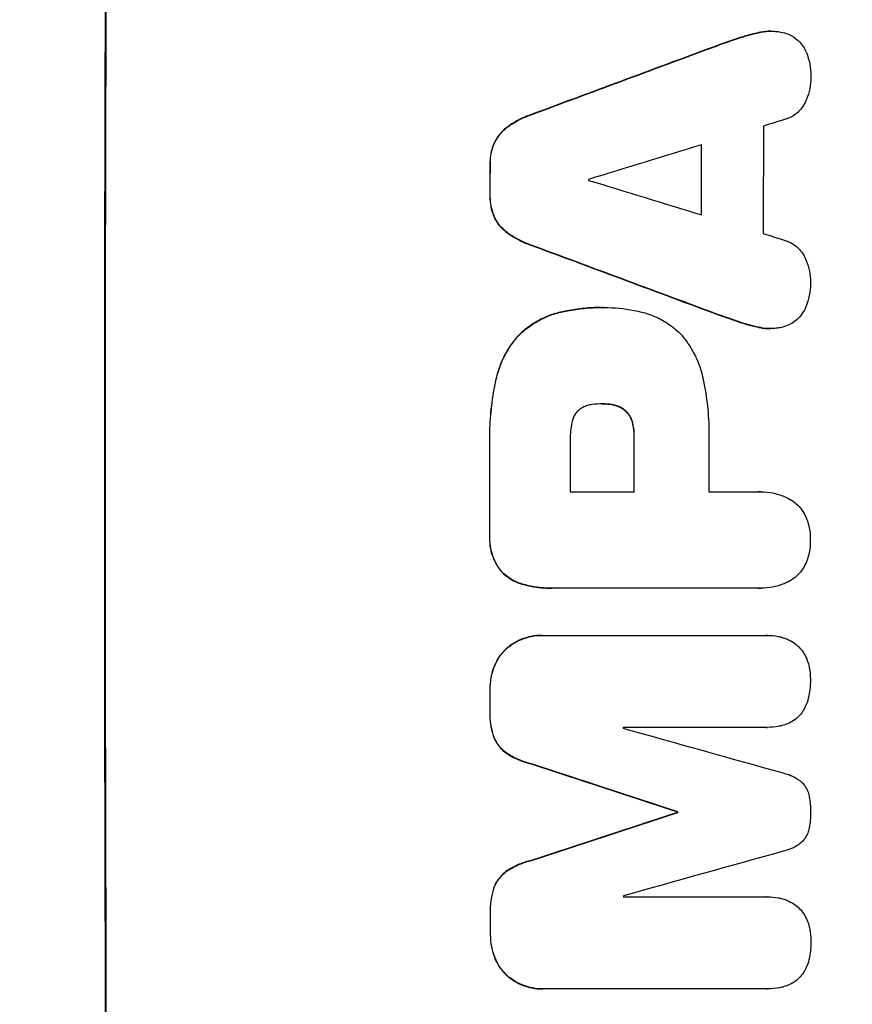
# Model space of a CAD drawing. Units: millimetres. Extents: x -2633 to 3607, y -1551 to 2633.
# Drawn here: x 1919 to 2031, y 471 to 604 of the extents above; entities that cross this region are included whole.
import ezdxf

# ---------------------------------------------------------------- set-up
doc = ezdxf.new("R2010")
doc.units = ezdxf.units.MM
doc.header["$LTSCALE"] = 20
doc.layers.add('2d', color=230, linetype='Continuous')
doc.layers.add('EN-Free_Space_Hatch', color=10, linetype='Continuous')

msp = doc.modelspace()

# ---------------------------------------------------------------- hatches: boundary and pattern name
at = {"layer": 'EN-Free_Space_Hatch'}
h = msp.add_hatch(dxfattribs=at)
h.set_pattern_fill('ANSI31', color=256, scale=100, angle=90)
h.set_pattern_definition([(45, (9, 1541), (-224.506, 224.506), [])])
edge = h.paths.add_edge_path()
edge.add_line((9, 1541.01), (2107.01, 1541.01))
edge.add_arc((2107.01, 541.01), 1000, 0, 90, ccw=False)
edge.add_arc((2107.01, 541.01), 1000, 270, 360, ccw=False)
edge.add_line((2107.01, -458.99), (9, -458.99))
edge.add_arc((9, 541.01), 1000, 180, 270, ccw=False)
edge.add_arc((9, 541.01), 1000, 90, 180, ccw=False)

# ---------------------------------------------------------------- linework, layer by layer
at = {"layer": '2d'}
for p, q in [((2018.25, 602.15), (2018.3, 602.15)), ((2019.91, 602.34), (2019.96, 602.34)), ((2015.27, 601.31), (2015.32, 601.31)), ((2012.12, 600.2), (2012.17, 600.2)), ((1987.47, 591.04), (1987.52, 591.04)), ((1984.37, 589.4), (1984.42, 589.4)), ((1982.62, 587.23), (1982.67, 587.23)), ((1982.09, 584.48), (1982.14, 584.48)), ((1982.08, 580.17), (1982.13, 580.17)), ((1982.6, 577.41), (1982.66, 577.41)), ((1984.34, 575.23), (1984.4, 575.23)), ((1987.44, 573.59), (1987.49, 573.59)), ((1996.97, 565.13), (1997.02, 565.13)), ((1997.43, 565.13), (1997.48, 565.13)), ((1991.59, 564.5), (1991.64, 564.5)), ((2012.05, 564.44), (2012.1, 564.44)), ((2015.19, 563.32), (2015.25, 563.32)), ((2018.17, 562.48), (2018.22, 562.48)), ((2019.82, 562.29), (2019.87, 562.29)), ((1986, 561.44), (1986.05, 561.44)), ((1982.89, 555.49), (1982.94, 555.49)), ((1997.23, 552.16), (1997.28, 552.16)), ((1998.49, 552.05), (1998.55, 552.05)), ((2000.29, 551.24), (2000.35, 551.24)), ((2001.24, 549.62), (2001.3, 549.62)), ((2001.46, 547.66), (2001.51, 547.66)), ((1982.03, 546.47), (1982.08, 546.47)), ((1992.9, 540.3), (2001.51, 540.3)), ((2011.56, 540.3), (2018.26, 540.3)), ((2018.53, 540.31), (2018.58, 540.31)), ((1982.03, 534.44), (1982.08, 534.44)), ((1983.68, 529.5), (1983.74, 529.5)), ((1986.6, 527.83), (1986.65, 527.83)), ((1990.39, 527.33), (1990.44, 527.33)), ((2018.27, 527.33), (1990.76, 527.33)), ((2018.54, 527.33), (2018.6, 527.33)), ((1989.05, 520.98), (1989.1, 520.98)), ((1989.32, 520.98), (2019.27, 520.98)), ((2019.45, 520.98), (2019.5, 520.98)), ((1984.35, 519.25), (1984.4, 519.25)), ((1982.65, 516.83), (1982.71, 516.83)), ((1982.06, 513.55), (1982.11, 513.55)), ((1982.06, 510.75), (1982.12, 510.75)), ((2019.28, 508.59), (2000, 508.59)), ((2019.33, 508.59), (2019.39, 508.59)), ((1982.67, 507.11), (1982.72, 507.11)), ((1984.37, 505.06), (1984.42, 505.06)), ((1987.62, 503.69), (1987.68, 503.69)), ((2007.32, 497.23), (2007.37, 497.23)), ((2007.32, 497.13), (2007.37, 497.13)), ((1987.65, 490.68), (1987.7, 490.68)), ((1984.4, 489.3), (1984.45, 489.3)), ((1982.71, 487.25), (1982.76, 487.25)), ((2000.04, 485.78), (2019.33, 485.78)), ((2019.36, 485.78), (2019.41, 485.78)), ((1982.12, 483.61), (1982.17, 483.61)), ((1982.13, 480.8), (1982.18, 480.8)), ((1982.74, 477.53), (1982.79, 477.53)), ((1984.44, 475.11), (1984.49, 475.11)), ((1989.14, 473.37), (1989.19, 473.37)), ((2019.37, 473.38), (1989.42, 473.38)), ((2019.42, 473.38), (2019.47, 473.38))]:
    msp.add_line(p, q, dxfattribs=at)
at = {"layer": '2d', "extrusion": (0, 0, -1)}
for centre, major_axis, ratio, start_param, end_param in [((1987.8, 541.01), (0, 1100), 0.052336, 4.575914, 4.848864), ((1910.34, 541.01), (2953.73, 1097.84), 0.006354, -1.542302, -1.533953), ((2067.99, 541.01), (0, 1098), 0.052336, -1.537465, -1.528845), ((2039.56, 541.01), (0, 1098), 0.052336, -1.535117, -1.531195), ((2132.63, 541.01), (-2955.93, 1097.84), 0.006346, -1.532367, -1.524031), ((2058.97, 541.01), (0, 1098), 0.052336, 4.711746, 4.718447), ((2039.55, 541.01), (0, 1098), 0.052336, 4.706411, 4.717368), ((2039.56, 541.01), (0, 1098), 0.052336, 4.684831, 4.687386), ((1931.32, 541.01), (-3348.48, 1097.87), 0.005081, 4.688009, 4.693892), ((2064.79, 541.01), (0, 1098), 0.052336, 4.672417, 4.672513), ((2198.65, 541.01), (3350.38, 1097.87), 0.005076, 4.651047, 4.656928), ((2039.56, 541.01), (0, 1098), 0.052336, 4.657528, 4.660097)]:
    msp.add_ellipse(centre, major_axis=major_axis, ratio=ratio, start_param=start_param, end_param=end_param, dxfattribs=at)
at = {"layer": '2d'}
for centre, major_axis, ratio, start_param, end_param in [((1987.8, 541.01), (0, 1099), 0.052336, 1.434197, 1.707396), ((1910.34, 541.01), (2956.43, 1098.84), 0.006354, 1.534002, 1.542344), ((1919.69, 541.01), (3542.06, 1097.88), 0.004588, 1.540493, 1.54136), ((2076.31, 541.01), (0, 1098), 0.052336, 1.526558, 1.539751), ((1918.32, 541.01), (3569.22, 1097.88), 0.004525, 1.543554, 1.547818), ((2067.99, 541.01), (0, 1099), 0.052336, 1.528898, 1.53748), ((2039.56, 541.01), (0, 1099), 0.052336, 1.531231, 1.535149), ((2052.79, 541.01), (0, 1098), 0.052336, 1.533109, 1.533223), ((2187.53, 541.01), (-3587.26, 1097.88), 0.004483, 1.518575, 1.522817), ((2184.63, 541.01), (-3490.24, 1097.88), 0.004713, 1.524768, 1.525648), ((2132.63, 541.01), (-2958.62, 1098.84), 0.006346, 1.524058, 1.532387), ((2058.97, 541.01), (0, 1099), 0.052336, 1.564744, 1.571438), ((2039.55, 541.01), (0, 1099), 0.052336, 1.565822, 1.576769), ((2050.36, 541.01), (0, 1098), 0.052336, 1.565324, 1.571439), ((2069.02, 541.01), (0, 1098), 0.052336, 1.565379, 1.571439), ((2039.56, 541.01), (0, 1099), 0.052336, 1.595777, 1.598329), ((2057.44, 541.01), (0, 1098), 0.052336, 1.600322, 1.600434), ((1941.05, 541.01), (-3927.98, 1097.9), 0.003793, 1.586864, 1.592351), ((1931.32, 541.01), (-3351.53, 1098.87), 0.005081, 1.589262, 1.59514), ((2064.79, 541.01), (0, 1099), 0.052336, 1.610636, 1.610732), ((2198.65, 541.01), (3353.43, 1098.87), 0.005076, 1.626221, 1.632096), ((2255.1, 541.01), (3939.27, 1097.9), 0.003773, 1.629063, 1.634537), ((2057.44, 541.01), (0, 1098), 0.052336, 1.621, 1.621114), ((2039.56, 541.01), (0, 1099), 0.052336, 1.623041, 1.625607)]:
    msp.add_ellipse(centre, major_axis=major_axis, ratio=ratio, start_param=start_param, end_param=end_param, dxfattribs=at)
for points, knots in [([(2018.25, 602.15), (2017.58, 602), (2016.91, 601.83), (2015.92, 601.53), (2015.59, 601.43), (2015.27, 601.31)], [85.461029, 85.461029, 85.461029, 85.461029, 87.41348, 87.41348, 88.390406, 88.390406, 88.390406, 88.390406]), ([(2015.32, 601.31), (2015.65, 601.43), (2015.98, 601.53), (2016.96, 601.83), (2017.63, 602), (2018.3, 602.15)], [71.451676, 71.451676, 71.451676, 71.451676, 72.428601, 72.428601, 74.381054, 74.381054, 74.381054, 74.381054]), ([(2019.91, 602.34), (2019.45, 602.34), (2018.97, 602.3), (2018.41, 602.19), (2018.33, 602.17), (2018.25, 602.15)], [22.241208, 22.241208, 22.241208, 22.241208, 23.630874, 23.630874, 23.87319, 23.87319, 23.87319, 23.87319]), ([(2018.3, 602.15), (2018.38, 602.17), (2018.46, 602.19), (2019.02, 602.3), (2019.5, 602.34), (2020.15, 602.34), (2020.34, 602.33), (2020.53, 602.32)], [20.60928, 20.60928, 20.60928, 20.60928, 20.852066, 20.852066, 22.241233, 22.241233, 22.802143, 22.802143, 22.802143, 22.802143]), ([(2020.53, 602.32), (2020.76, 602.31), (2021, 602.28), (2021.58, 602.16), (2021.92, 602.06), (2022.5, 601.82), (2022.74, 601.69), (2022.97, 601.55)], [16.293038, 16.293038, 16.293038, 16.293038, 16.980829, 16.980829, 17.979384, 17.979384, 18.757092, 18.757092, 18.757092, 18.757092]), ([(2022.97, 601.55), (2023, 601.54), (2023.02, 601.52), (2023.29, 601.34), (2023.51, 601.15), (2023.91, 600.76), (2024.09, 600.53), (2024.42, 600.04), (2024.56, 599.78), (2024.68, 599.49), (2024.68, 599.48), (2024.69, 599.46)], [15.938678, 15.938678, 15.938678, 15.938678, 16.020251, 16.020251, 16.863171, 16.863171, 17.706763, 17.706763, 18.550356, 18.550356, 18.591819, 18.591819, 18.591819, 18.591819]), ([(2024.69, 599.46), (2024.88, 598.97), (2025.03, 598.47), (2025.23, 597.41), (2025.28, 596.85), (2025.28, 596.24), (2025.28, 596.15), (2025.28, 596.07)], [35.345773, 35.345773, 35.345773, 35.345773, 36.837128, 36.837128, 38.439482, 38.439482, 38.694226, 38.694226, 38.694226, 38.694226]), ([(2025.28, 596.07), (2025.28, 596.05), (2025.28, 596.04), (2025.28, 595.57), (2025.23, 595.08), (2025.04, 594.12), (2024.9, 593.64), (2024.65, 593.04), (2024.58, 592.9), (2024.51, 592.76)], [33.643491, 33.643491, 33.643491, 33.643491, 33.676392, 33.676392, 35.079931, 35.079931, 36.48347, 36.48347, 36.921872, 36.921872, 36.921872, 36.921872]), ([(2024.51, 592.76), (2024.42, 592.56), (2024.31, 592.36), (2024.03, 591.95), (2023.85, 591.74), (2023.48, 591.36), (2023.26, 591.18), (2022.8, 590.87), (2022.55, 590.74), (2022.19, 590.59), (2022.08, 590.55), (2021.97, 590.51)], [20.883946, 20.883946, 20.883946, 20.883946, 21.516106, 21.516106, 22.313403, 22.313403, 23.109705, 23.109705, 23.906007, 23.906007, 24.22928, 24.22928, 24.22928, 24.22928]), ([(1987.47, 591.04), (1987.27, 590.97), (1987.07, 590.9), (1986.15, 590.51), (1985.45, 590.14), (1984.66, 589.61), (1984.51, 589.51), (1984.37, 589.4)], [39.355001, 39.355001, 39.355001, 39.355001, 39.956756, 39.956756, 42.175921, 42.175921, 42.687722, 42.687722, 42.687722, 42.687722]), ([(1984.42, 589.4), (1984.57, 589.51), (1984.71, 589.61), (1985.5, 590.14), (1986.2, 590.51), (1987.12, 590.9), (1987.32, 590.97), (1987.52, 591.04)], [28.349084, 28.349084, 28.349084, 28.349084, 28.859526, 28.859526, 31.079167, 31.079167, 31.681824, 31.681824, 31.681824, 31.681824]), ([(1984.37, 589.4), (1984.16, 589.24), (1983.96, 589.06), (1983.52, 588.63), (1983.28, 588.34), (1982.9, 587.78), (1982.75, 587.51), (1982.62, 587.23)], [20.556921, 20.556921, 20.556921, 20.556921, 21.335081, 21.335081, 22.402483, 22.402483, 23.282143, 23.282143, 23.282143, 23.282143]), ([(1982.67, 587.23), (1982.8, 587.51), (1982.96, 587.78), (1983.34, 588.34), (1983.57, 588.63), (1984.01, 589.06), (1984.21, 589.24), (1984.42, 589.4)], [10.856914, 10.856914, 10.856914, 10.856914, 11.735856, 11.735856, 12.803007, 12.803007, 13.582138, 13.582138, 13.582138, 13.582138]), ([(1982.62, 587.23), (1982.61, 587.2), (1982.6, 587.18), (1982.43, 586.75), (1982.3, 586.33), (1982.13, 585.47), (1982.09, 585.04), (1982.09, 584.57), (1982.09, 584.53), (1982.09, 584.48)], [27.444819, 27.444819, 27.444819, 27.444819, 27.509673, 27.509673, 28.760811, 28.760811, 30.011948, 30.011948, 30.156467, 30.156467, 30.156467, 30.156467]), ([(1982.14, 584.48), (1982.14, 584.53), (1982.14, 584.57), (1982.14, 585.04), (1982.18, 585.47), (1982.35, 586.33), (1982.48, 586.75), (1982.66, 587.18), (1982.67, 587.2), (1982.67, 587.23)], [9.858786, 9.858786, 9.858786, 9.858786, 10.003305, 10.003305, 11.254445, 11.254445, 12.505585, 12.505585, 12.570438, 12.570438, 12.570438, 12.570438]), ([(1982.08, 580.17), (1982.08, 580.13), (1982.08, 580.08), (1982.08, 579.61), (1982.11, 579.17), (1982.28, 578.3), (1982.41, 577.87), (1982.59, 577.44), (1982.6, 577.42), (1982.6, 577.41)], [30.291455, 30.291455, 30.291455, 30.291455, 30.433295, 30.433295, 31.701664, 31.701664, 32.970033, 32.970033, 33.017788, 33.017788, 33.017788, 33.017788]), ([(1982.66, 577.41), (1982.65, 577.42), (1982.64, 577.44), (1982.46, 577.87), (1982.34, 578.3), (1982.17, 579.17), (1982.13, 579.61), (1982.13, 580.08), (1982.13, 580.13), (1982.13, 580.17)], [7.559335, 7.559335, 7.559335, 7.559335, 7.607414, 7.607414, 8.875611, 8.875611, 10.143808, 10.143808, 10.285648, 10.285648, 10.285648, 10.285648]), ([(1982.6, 577.41), (1982.73, 577.12), (1982.88, 576.85), (1983.26, 576.29), (1983.5, 576), (1983.93, 575.57), (1984.13, 575.39), (1984.34, 575.23)], [27.915322, 27.915322, 27.915322, 27.915322, 28.796796, 28.796796, 29.863459, 29.863459, 30.641156, 30.641156, 30.641156, 30.641156]), ([(1984.4, 575.23), (1984.18, 575.39), (1983.98, 575.57), (1983.55, 576), (1983.31, 576.29), (1982.94, 576.85), (1982.78, 577.12), (1982.66, 577.41)], [3.487459, 3.487459, 3.487459, 3.487459, 4.264583, 4.264583, 5.331395, 5.331395, 6.213295, 6.213295, 6.213295, 6.213295]), ([(1984.34, 575.23), (1984.48, 575.13), (1984.62, 575.03), (1985.42, 574.5), (1986.12, 574.12), (1987.04, 573.73), (1987.24, 573.66), (1987.44, 573.59)], [64.491549, 64.491549, 64.491549, 64.491549, 64.988258, 64.988258, 67.228105, 67.228105, 67.822867, 67.822867, 67.822867, 67.822867]), ([(1987.49, 573.59), (1987.29, 573.66), (1987.09, 573.73), (1986.17, 574.12), (1985.47, 574.5), (1984.68, 575.03), (1984.53, 575.13), (1984.4, 575.23)], [3.88497, 3.88497, 3.88497, 3.88497, 4.480374, 4.480374, 6.720562, 6.720562, 7.2163, 7.2163, 7.2163, 7.2163]), ([(2021.94, 574.12), (2022.04, 574.09), (2022.14, 574.05), (2022.51, 573.9), (2022.76, 573.76), (2023.23, 573.45), (2023.44, 573.27), (2023.82, 572.89), (2024, 572.68), (2024.27, 572.26), (2024.38, 572.08), (2024.47, 571.88)], [14.209065, 14.209065, 14.209065, 14.209065, 14.516561, 14.516561, 15.322976, 15.322976, 16.129391, 16.129391, 16.935978, 16.935978, 17.549514, 17.549514, 17.549514, 17.549514]), ([(2024.47, 571.88), (2024.54, 571.74), (2024.6, 571.6), (2024.85, 571), (2024.99, 570.52), (2025.18, 569.56), (2025.23, 569.08), (2025.22, 568.6), (2025.22, 568.58), (2025.22, 568.57)], [30.321362, 30.321362, 30.321362, 30.321362, 30.76243, 30.76243, 32.161071, 32.161071, 33.559712, 33.559712, 33.600777, 33.600777, 33.600777, 33.600777]), ([(2025.22, 568.57), (2025.23, 568.51), (2025.23, 568.45), (2025.23, 567.85), (2025.17, 567.29), (2024.96, 566.22), (2024.81, 565.71), (2024.62, 565.23)], [38.974591, 38.974591, 38.974591, 38.974591, 39.150701, 39.150701, 40.782022, 40.782022, 42.26559, 42.26559, 42.26559, 42.26559]), ([(1996.97, 565.13), (1996.23, 565.13), (1995.49, 565.09), (1993.98, 564.95), (1993.23, 564.84), (1992.18, 564.63), (1991.88, 564.57), (1991.59, 564.5)], [70.573402, 70.573402, 70.573402, 70.573402, 72.778825, 72.778825, 74.984249, 74.984249, 75.844293, 75.844293, 75.844293, 75.844293]), ([(1991.64, 564.5), (1991.93, 564.57), (1992.23, 564.63), (1993.28, 564.84), (1994.04, 564.95), (1995.54, 565.09), (1996.29, 565.13), (1997.1, 565.13), (1997.17, 565.13), (1997.25, 565.13)], [65.302515, 65.302515, 65.302515, 65.302515, 66.162566, 66.162566, 68.367986, 68.367986, 70.573406, 70.573406, 70.800363, 70.800363, 70.800363, 70.800363]), ([(1997.25, 565.13), (1997.32, 565.13), (1997.4, 565.13), (1998.79, 565.13), (2000.15, 565), (2001.86, 564.67), (2002.21, 564.59), (2002.56, 564.5)], [62.878774, 62.878774, 62.878774, 62.878774, 63.111175, 63.111175, 67.055623, 67.055623, 68.091775, 68.091775, 68.091775, 68.091775]), ([(2024.62, 565.23), (2024.62, 565.22), (2024.62, 565.22), (2024.5, 564.93), (2024.35, 564.65), (2024, 564.14), (2023.81, 563.9), (2023.39, 563.48), (2023.16, 563.29), (2022.9, 563.12), (2022.9, 563.11), (2022.9, 563.11)], [22.974437, 22.974437, 22.974437, 22.974437, 22.986075, 22.986075, 23.870194, 23.870194, 24.754314, 24.754314, 25.638297, 25.638297, 25.641792, 25.641792, 25.641792, 25.641792]), ([(1991.59, 564.5), (1990.96, 564.36), (1990.33, 564.16), (1989.01, 563.61), (1988.31, 563.23), (1987.06, 562.39), (1986.5, 561.93), (1986, 561.44)], [38.185038, 38.185038, 38.185038, 38.185038, 40.028684, 40.028684, 42.252444, 42.252444, 44.342984, 44.342984, 44.342984, 44.342984]), ([(1986.05, 561.44), (1986.55, 561.93), (1987.11, 562.39), (1988.36, 563.23), (1989.06, 563.61), (1990.39, 564.16), (1991.01, 564.36), (1991.64, 564.5)], [26.819346, 26.819346, 26.819346, 26.819346, 28.909681, 28.909681, 31.13351, 31.13351, 32.97729, 32.97729, 32.97729, 32.97729]), ([(2002.56, 564.5), (2003.1, 564.37), (2003.63, 564.2), (2004.81, 563.71), (2005.46, 563.36), (2006.65, 562.55), (2007.2, 562.1), (2007.74, 561.56), (2007.79, 561.5), (2007.85, 561.44)], [35.525745, 35.525745, 35.525745, 35.525745, 37.095546, 37.095546, 39.156349, 39.156349, 41.217151, 41.217151, 41.455763, 41.455763, 41.455763, 41.455763]), ([(2018.22, 562.48), (2017.56, 562.63), (2016.9, 562.8), (2015.92, 563.1), (2015.58, 563.21), (2015.25, 563.32)], [5.554115, 5.554115, 5.554115, 5.554115, 7.48268, 7.48268, 8.483559, 8.483559, 8.483559, 8.483559]), ([(2018.17, 562.48), (2018.26, 562.46), (2018.34, 562.44), (2018.9, 562.34), (2019.37, 562.29), (2019.82, 562.29)], [-1.6172, -1.6172, -1.6172, -1.6172, -1.358504, -1.358504, 0, 0, 0, 0]), ([(2020.45, 562.32), (2020.26, 562.3), (2020.06, 562.29), (2019.87, 562.29), (2019.42, 562.29), (2018.95, 562.34), (2018.4, 562.44), (2018.31, 562.46), (2018.22, 562.48)], [-0.57537, -0.57537, -0.57537, -0.57537, 0, 0, 0, 1.358415, 1.358415, 1.617195, 1.617195, 1.617195, 1.617195]), ([(2022.9, 563.11), (2022.65, 562.96), (2022.38, 562.82), (2021.78, 562.57), (2021.45, 562.47), (2020.89, 562.36), (2020.67, 562.33), (2020.45, 562.32)], [-2.818179, -2.818179, -2.818179, -2.818179, -1.972109, -1.972109, -0.986055, -0.986055, -0.345862, -0.345862, -0.345862, -0.345862]), ([(1986, 561.44), (1985.56, 560.96), (1985.14, 560.44), (1984.29, 559.18), (1983.89, 558.43), (1983.27, 556.95), (1983.05, 556.22), (1982.89, 555.49)], [48.597906, 48.597906, 48.597906, 48.597906, 50.528703, 50.528703, 52.934942, 52.934942, 55.063468, 55.063468, 55.063468, 55.063468]), ([(1982.94, 555.49), (1983.1, 556.22), (1983.33, 556.95), (1983.94, 558.43), (1984.35, 559.18), (1985.19, 560.44), (1985.61, 560.96), (1986.05, 561.44)], [21.932414, 21.932414, 21.932414, 21.932414, 24.061086, 24.061086, 26.4674, 26.4674, 28.397977, 28.397977, 28.397977, 28.397977]), ([(2007.85, 561.44), (2008.21, 561.03), (2008.54, 560.59), (2009.32, 559.43), (2009.73, 558.67), (2010.38, 557.11), (2010.62, 556.31), (2010.78, 555.49)], [49.089209, 49.089209, 49.089209, 49.089209, 50.687534, 50.687534, 53.101428, 53.101428, 55.467007, 55.467007, 55.467007, 55.467007]), ([(1982.89, 555.49), (1982.82, 555.18), (1982.75, 554.86), (1982.46, 553.37), (1982.29, 552.21), (1982.07, 549.9), (1982.01, 548.75), (1982.01, 547.24), (1982.02, 546.86), (1982.03, 546.47)], [154.880904, 154.880904, 154.880904, 154.880904, 155.813756, 155.813756, 159.20116, 159.20116, 162.588564, 162.588564, 163.73051, 163.73051, 163.73051, 163.73051]), ([(1982.08, 546.47), (1982.07, 546.86), (1982.06, 547.24), (1982.06, 548.75), (1982.12, 549.9), (1982.34, 552.21), (1982.51, 553.38), (1982.8, 554.86), (1982.87, 555.18), (1982.94, 555.49)], [53.051207, 53.051207, 53.051207, 53.051207, 54.193152, 54.193152, 57.580661, 57.580661, 60.968169, 60.968169, 61.900824, 61.900824, 61.900824, 61.900824]), ([(2010.78, 555.49), (2010.82, 555.31), (2010.86, 555.13), (2011.12, 553.77), (2011.29, 552.58), (2011.52, 550.22), (2011.57, 549.05), (2011.57, 547.58), (2011.57, 547.27), (2011.56, 546.95)], [158.427643, 158.427643, 158.427643, 158.427643, 158.956412, 158.956412, 162.412265, 162.412265, 165.868118, 165.868118, 166.806143, 166.806143, 166.806143, 166.806143]), ([(1995.83, 552.05), (1995.73, 552.04), (1995.64, 552.03), (1995.32, 551.96), (1995.1, 551.9), (1994.67, 551.72), (1994.46, 551.61), (1994.16, 551.41), (1994.06, 551.33), (1993.96, 551.24)], [10.813696, 10.813696, 10.813696, 10.813696, 11.094647, 11.094647, 11.747271, 11.747271, 12.399896, 12.399896, 12.78783, 12.78783, 12.78783, 12.78783]), ([(1997.28, 552.16), (1997.25, 552.16), (1997.22, 552.16), (1996.75, 552.16), (1996.29, 552.12), (1995.83, 552.05)], [26.616766, 26.616766, 26.616766, 26.616766, 26.707784, 26.707784, 28.045492, 28.045492, 28.045492, 28.045492]), ([(1998.55, 552.05), (1998.13, 552.12), (1997.72, 552.16), (1997.31, 552.16), (1997.3, 552.16), (1997.28, 552.16)], [20.431086, 20.431086, 20.431086, 20.431086, 21.630945, 21.630945, 21.672494, 21.672494, 21.672494, 21.672494]), ([(1998.49, 552.05), (1998.55, 552.04), (1998.6, 552.03), (1998.89, 551.98), (1999.13, 551.91), (1999.57, 551.72), (1999.78, 551.61), (2000.09, 551.4), (2000.2, 551.32), (2000.29, 551.24)], [11.438994, 11.438994, 11.438994, 11.438994, 11.600925, 11.600925, 12.283324, 12.283324, 12.965724, 12.965724, 13.341791, 13.341791, 13.341791, 13.341791]), ([(2000.35, 551.24), (2000.25, 551.32), (2000.14, 551.4), (1999.84, 551.61), (1999.62, 551.72), (1999.18, 551.91), (1998.95, 551.98), (1998.66, 552.03), (1998.6, 552.04), (1998.55, 552.05)], [8.495259, 8.495259, 8.495259, 8.495259, 8.871308, 8.871308, 9.553713, 9.553713, 10.236119, 10.236119, 10.398056, 10.398056, 10.398056, 10.398056]), ([(1993.96, 551.24), (1993.95, 551.23), (1993.94, 551.22), (1993.8, 551.08), (1993.67, 550.93), (1993.45, 550.6), (1993.36, 550.43), (1993.2, 550.06), (1993.15, 549.87), (1993.11, 549.65), (1993.1, 549.64), (1993.1, 549.62)], [11.23439, 11.23439, 11.23439, 11.23439, 11.271847, 11.271847, 11.835454, 11.835454, 12.399061, 12.399061, 12.962668, 12.962668, 13.013249, 13.013249, 13.013249, 13.013249]), ([(2000.29, 551.24), (2000.33, 551.21), (2000.36, 551.17), (2000.54, 551), (2000.67, 550.84), (2000.9, 550.49), (2001, 550.3), (2001.15, 549.95), (2001.2, 549.78), (2001.24, 549.62)], [11.882414, 11.882414, 11.882414, 11.882414, 12.023008, 12.023008, 12.624173, 12.624173, 13.225338, 13.225338, 13.707567, 13.707567, 13.707567, 13.707567]), ([(2001.3, 549.62), (2001.26, 549.78), (2001.2, 549.95), (2001.06, 550.3), (2000.96, 550.49), (2000.72, 550.84), (2000.59, 551), (2000.41, 551.17), (2000.38, 551.21), (2000.35, 551.24)], [5.529296, 5.529296, 5.529296, 5.529296, 6.011514, 6.011514, 6.612674, 6.612674, 7.213834, 7.213834, 7.35445, 7.35445, 7.35445, 7.35445]), ([(1993.1, 549.62), (1992.96, 548.88), (1992.89, 548.13), (1992.89, 547.27), (1992.89, 547.14), (1992.9, 547.01)], [51.844381, 51.844381, 51.844381, 51.844381, 54.016853, 54.016853, 54.404284, 54.404284, 54.404284, 54.404284]), ([(2001.24, 549.62), (2001.27, 549.5), (2001.3, 549.39), (2001.41, 548.79), (2001.46, 548.31), (2001.46, 547.78), (2001.46, 547.72), (2001.46, 547.66)], [31.684977, 31.684977, 31.684977, 31.684977, 32.027886, 32.027886, 33.420437, 33.420437, 33.609432, 33.609432, 33.609432, 33.609432]), ([(2001.51, 547.66), (2001.51, 547.72), (2001.51, 547.78), (2001.51, 548.31), (2001.47, 548.79), (2001.35, 549.39), (2001.32, 549.5), (2001.3, 549.62)], [10.951019, 10.951019, 10.951019, 10.951019, 11.140013, 11.140013, 12.532565, 12.532565, 12.875474, 12.875474, 12.875474, 12.875474]), ([(2018.26, 540.3), (2018.37, 540.3), (2018.48, 540.31), (2019.09, 540.31), (2019.62, 540.26), (2020.66, 540.05), (2021.18, 539.9), (2022.01, 539.55), (2022.33, 539.39), (2022.64, 539.21)], [24.107783, 24.107783, 24.107783, 24.107783, 24.42564, 24.42564, 25.952213, 25.952213, 27.478786, 27.478786, 28.49213, 28.49213, 28.49213, 28.49213]), ([(2022.64, 539.21), (2022.68, 539.19), (2022.72, 539.16), (2023.04, 538.95), (2023.3, 538.73), (2023.77, 538.26), (2023.99, 538), (2024.37, 537.43), (2024.54, 537.12), (2024.72, 536.67), (2024.77, 536.53), (2024.82, 536.4)], [18.603323, 18.603323, 18.603323, 18.603323, 18.733404, 18.733404, 19.719364, 19.719364, 20.705333, 20.705333, 21.691301, 21.691301, 22.093061, 22.093061, 22.093061, 22.093061]), ([(2024.82, 536.4), (2024.92, 536.09), (2025, 535.78), (2025.16, 534.95), (2025.21, 534.44), (2025.21, 533.9), (2025.21, 533.86), (2025.21, 533.81)], [33.421447, 33.421447, 33.421447, 33.421447, 34.336968, 34.336968, 35.829875, 35.829875, 35.954834, 35.954834, 35.954834, 35.954834]), ([(1982.03, 534.44), (1982.02, 534.3), (1982.02, 534.15), (1982.02, 533.57), (1982.06, 533.12), (1982.23, 532.23), (1982.37, 531.78), (1982.72, 530.93), (1982.94, 530.52), (1983.35, 529.91), (1983.51, 529.7), (1983.68, 529.5)], [30.942683, 30.942683, 30.942683, 30.942683, 31.370566, 31.370566, 32.677712, 32.677712, 33.984857, 33.984857, 35.292003, 35.292003, 36.06835, 36.06835, 36.06835, 36.06835]), ([(1983.74, 529.5), (1983.56, 529.7), (1983.4, 529.91), (1982.99, 530.52), (1982.77, 530.93), (1982.42, 531.78), (1982.29, 532.23), (1982.11, 533.12), (1982.07, 533.57), (1982.07, 534.15), (1982.07, 534.3), (1982.08, 534.44)], [5.759192, 5.759192, 5.759192, 5.759192, 6.53558, 6.53558, 7.842711, 7.842711, 9.149843, 9.149843, 10.456975, 10.456975, 10.884858, 10.884858, 10.884858, 10.884858]), ([(2025.21, 533.81), (2025.21, 533.78), (2025.21, 533.74), (2025.21, 533.2), (2025.16, 532.68), (2025, 531.85), (2024.92, 531.54), (2024.82, 531.24)], [36.154571, 36.154571, 36.154571, 36.154571, 36.260037, 36.260037, 37.770924, 37.770924, 38.682206, 38.682206, 38.682206, 38.682206]), ([(2024.82, 531.24), (2024.78, 531.1), (2024.73, 530.97), (2024.54, 530.52), (2024.37, 530.21), (2023.99, 529.63), (2023.77, 529.37), (2023.3, 528.9), (2023.04, 528.68), (2022.72, 528.47), (2022.68, 528.44), (2022.65, 528.42)], [25.400836, 25.400836, 25.400836, 25.400836, 25.792524, 25.792524, 26.784562, 26.784562, 27.7766, 27.7766, 28.768619, 28.768619, 28.88908, 28.88908, 28.88908, 28.88908]), ([(1983.68, 529.5), (1983.69, 529.49), (1983.69, 529.49), (1983.97, 529.21), (1984.29, 528.94), (1984.98, 528.48), (1985.36, 528.28), (1986.02, 528), (1986.31, 527.9), (1986.6, 527.83)], [33.473361, 33.473361, 33.473361, 33.473361, 33.481706, 33.481706, 34.677468, 34.677468, 35.873229, 35.873229, 36.718578, 36.718578, 36.718578, 36.718578]), ([(1986.65, 527.83), (1986.36, 527.9), (1986.08, 528), (1985.41, 528.28), (1985.03, 528.48), (1984.34, 528.94), (1984.02, 529.21), (1983.74, 529.49), (1983.74, 529.49), (1983.74, 529.5)], [1.546176, 1.546176, 1.546176, 1.546176, 2.391548, 2.391548, 3.587322, 3.587322, 4.783096, 4.783096, 4.791393, 4.791393, 4.791393, 4.791393]), ([(1986.6, 527.83), (1986.92, 527.74), (1987.25, 527.67), (1988.52, 527.42), (1989.47, 527.33), (1990.39, 527.33)], [-3.714005, -3.714005, -3.714005, -3.714005, -2.752519, -2.752519, 0, 0, 0, 0]), ([(1990.76, 527.33), (1990.65, 527.33), (1990.55, 527.33), (1990.44, 527.33), (1989.52, 527.33), (1988.58, 527.42), (1987.3, 527.67), (1986.97, 527.74), (1986.65, 527.83)], [-0.321666, -0.321666, -0.321666, -0.321666, 0, 0, 0, 2.752515, 2.752515, 3.714004, 3.714004, 3.714004, 3.714004]), ([(2022.65, 528.42), (2022.34, 528.24), (2022.01, 528.08), (2021.18, 527.73), (2020.66, 527.58), (2019.62, 527.37), (2019.1, 527.33), (2018.6, 527.33), (2018.49, 527.33), (2018.38, 527.33), (2018.27, 527.33)], [-4.060716, -4.060716, -4.060716, -4.060716, -3.039232, -3.039232, -1.519616, -1.519616, 0, 0, 0, 0.324666, 0.324666, 0.324666, 0.324666]), ([(1989.05, 520.98), (1988.59, 520.98), (1988.12, 520.94), (1987.18, 520.75), (1986.71, 520.61), (1985.82, 520.24), (1985.39, 520.01), (1984.77, 519.59), (1984.55, 519.42), (1984.35, 519.25)], [21.941488, 21.941488, 21.941488, 21.941488, 23.31267, 23.31267, 24.683851, 24.683851, 26.055033, 26.055033, 26.836361, 26.836361, 26.836361, 26.836361]), ([(1984.4, 519.25), (1984.6, 519.42), (1984.82, 519.59), (1985.44, 520.01), (1985.87, 520.24), (1986.77, 520.61), (1987.23, 520.75), (1988.17, 520.94), (1988.64, 520.98), (1989.17, 520.98), (1989.25, 520.98), (1989.32, 520.98)], [17.046621, 17.046621, 17.046621, 17.046621, 17.827949, 17.827949, 19.199131, 19.199131, 20.570313, 20.570313, 21.941494, 21.941494, 22.164255, 22.164255, 22.164255, 22.164255]), ([(2019.27, 520.98), (2019.35, 520.98), (2019.43, 520.98), (2019.95, 520.98), (2020.41, 520.94), (2021.05, 520.81), (2021.23, 520.77), (2021.41, 520.72)], [21.116657, 21.116657, 21.116657, 21.116657, 21.351667, 21.351667, 22.685913, 22.685913, 23.221207, 23.221207, 23.221207, 23.221207]), ([(2021.41, 520.72), (2021.62, 520.66), (2021.84, 520.59), (2022.35, 520.37), (2022.66, 520.21), (2022.94, 520.03)], [17.699318, 17.699318, 17.699318, 17.699318, 18.327807, 18.327807, 19.287621, 19.287621, 19.287621, 19.287621]), ([(2022.94, 520.03), (2022.94, 520.02), (2022.95, 520.02), (2023.21, 519.84), (2023.45, 519.65), (2023.86, 519.23), (2024.06, 519), (2024.24, 518.73), (2024.25, 518.71), (2024.26, 518.69)], [16.676882, 16.676882, 16.676882, 16.676882, 16.703195, 16.703195, 17.582243, 17.582243, 18.461415, 18.461415, 18.518849, 18.518849, 18.518849, 18.518849]), ([(1984.35, 519.25), (1984.26, 519.17), (1984.17, 519.09), (1983.8, 518.72), (1983.53, 518.39), (1983.05, 517.68), (1982.85, 517.3), (1982.67, 516.87), (1982.66, 516.85), (1982.65, 516.83)], [24.131871, 24.131871, 24.131871, 24.131871, 24.486369, 24.486369, 25.710773, 25.710773, 26.935177, 26.935177, 27.007408, 27.007408, 27.007408, 27.007408]), ([(1982.71, 516.83), (1982.72, 516.85), (1982.73, 516.87), (1982.9, 517.3), (1983.11, 517.68), (1983.58, 518.39), (1983.85, 518.72), (1984.22, 519.09), (1984.31, 519.17), (1984.4, 519.25)], [12.171652, 12.171652, 12.171652, 12.171652, 12.244016, 12.244016, 13.468492, 13.468492, 14.692968, 14.692968, 15.047187, 15.047187, 15.047187, 15.047187]), ([(2024.26, 518.69), (2024.44, 518.41), (2024.6, 518.11), (2024.84, 517.53), (2024.94, 517.24), (2025, 516.95)], [22.04685, 22.04685, 22.04685, 22.04685, 22.995756, 22.995756, 23.846902, 23.846902, 23.846902, 23.846902]), ([(1982.65, 516.83), (1982.46, 516.34), (1982.32, 515.83), (1982.11, 514.77), (1982.06, 514.21), (1982.06, 513.63), (1982.06, 513.59), (1982.06, 513.55)], [35.693803, 35.693803, 35.693803, 35.693803, 37.178333, 37.178333, 38.794966, 38.794966, 38.912511, 38.912511, 38.912511, 38.912511]), ([(1982.11, 513.55), (1982.11, 513.59), (1982.11, 513.63), (1982.11, 514.21), (1982.16, 514.77), (1982.37, 515.83), (1982.51, 516.34), (1982.71, 516.83)], [12.814831, 12.814831, 12.814831, 12.814831, 12.932375, 12.932375, 14.54901, 14.54901, 16.033541, 16.033541, 16.033541, 16.033541]), ([(2025, 516.95), (2025.03, 516.85), (2025.05, 516.75), (2025.17, 516.12), (2025.22, 515.6), (2025.22, 515.07), (2025.22, 515.05), (2025.22, 515.04)], [34.800978, 34.800978, 34.800978, 34.800978, 35.094777, 35.094777, 36.620795, 36.620795, 36.672328, 36.672328, 36.672328, 36.672328]), ([(2025.22, 515.04), (2025.22, 515), (2025.22, 514.97), (2025.22, 514.26), (2025.16, 513.56), (2025.02, 512.85), (2025.02, 512.82), (2025.01, 512.79)], [48.233524, 48.233524, 48.233524, 48.233524, 48.339027, 48.339027, 50.353681, 50.353681, 50.436527, 50.436527, 50.436527, 50.436527]), ([(2025.01, 512.79), (2024.93, 512.41), (2024.82, 512.03), (2024.56, 511.39), (2024.42, 511.13), (2024.27, 510.87)], [28.653176, 28.653176, 28.653176, 28.653176, 29.761939, 29.761939, 30.603096, 30.603096, 30.603096, 30.603096]), ([(1982.06, 510.75), (1982.06, 510.61), (1982.05, 510.48), (1982.06, 509.78), (1982.11, 509.21), (1982.32, 508.12), (1982.47, 507.61), (1982.67, 507.11)], [39.618199, 39.618199, 39.618199, 39.618199, 40.026052, 40.026052, 41.694117, 41.694117, 43.199421, 43.199421, 43.199421, 43.199421]), ([(1982.72, 507.11), (1982.53, 507.61), (1982.38, 508.12), (1982.16, 509.21), (1982.11, 509.78), (1982.11, 510.48), (1982.11, 510.61), (1982.12, 510.75)], [10.169481, 10.169481, 10.169481, 10.169481, 11.674593, 11.674593, 13.342878, 13.342878, 13.750732, 13.750732, 13.750732, 13.750732]), ([(2024.27, 510.87), (2024.24, 510.82), (2024.21, 510.77), (2024.01, 510.48), (2023.83, 510.26), (2023.45, 509.88), (2023.23, 509.69), (2022.98, 509.52), (2022.96, 509.52), (2022.95, 509.51)], [22.0472, 22.0472, 22.0472, 22.0472, 22.219084, 22.219084, 23.042105, 23.042105, 23.864966, 23.864966, 23.910522, 23.910522, 23.910522, 23.910522]), ([(2022.95, 509.51), (2022.69, 509.34), (2022.42, 509.2), (2021.9, 508.98), (2021.67, 508.9), (2021.43, 508.84)], [28.18746, 28.18746, 28.18746, 28.18746, 29.064674, 29.064674, 29.766343, 29.766343, 29.766343, 29.766343]), ([(2021.43, 508.84), (2021.28, 508.81), (2021.14, 508.77), (2020.46, 508.64), (2019.91, 508.59), (2019.39, 508.59), (2019.35, 508.59), (2019.32, 508.59), (2019.28, 508.59)], [-1.999607, -1.999607, -1.999607, -1.999607, -1.581052, -1.581052, 0, 0, 0, 0.102991, 0.102991, 0.102991, 0.102991]), ([(1982.67, 507.11), (1982.78, 506.84), (1982.93, 506.59), (1983.26, 506.09), (1983.46, 505.85), (1983.88, 505.43), (1984.11, 505.23), (1984.37, 505.06)], [23.39745, 23.39745, 23.39745, 23.39745, 24.223598, 24.223598, 25.121001, 25.121001, 25.999958, 25.999958, 25.999958, 25.999958]), ([(1984.42, 505.06), (1984.16, 505.23), (1983.93, 505.43), (1983.51, 505.85), (1983.31, 506.09), (1982.98, 506.59), (1982.84, 506.84), (1982.72, 507.11)], [2.708835, 2.708835, 2.708835, 2.708835, 3.588232, 3.588232, 4.485521, 4.485521, 5.311342, 5.311342, 5.311342, 5.311342]), ([(1984.37, 505.06), (1984.88, 504.73), (1985.43, 504.44), (1986.52, 503.99), (1987.07, 503.81), (1987.62, 503.69)], [54.843812, 54.843812, 54.843812, 54.843812, 56.585269, 56.585269, 58.202269, 58.202269, 58.202269, 58.202269]), ([(1987.68, 503.69), (1987.12, 503.81), (1986.57, 503.99), (1985.48, 504.44), (1984.93, 504.73), (1984.42, 505.06)], [2.154689, 2.154689, 2.154689, 2.154689, 3.771688, 3.771688, 5.513146, 5.513146, 5.513146, 5.513146]), ([(2021.54, 502.45), (2021.88, 502.37), (2022.22, 502.27), (2022.9, 501.98), (2023.25, 501.8), (2023.67, 501.52), (2023.77, 501.44), (2023.87, 501.37)], [18.819702, 18.819702, 18.819702, 18.819702, 19.812013, 19.812013, 20.912413, 20.912413, 21.268162, 21.268162, 21.268162, 21.268162]), ([(2023.87, 501.37), (2023.94, 501.31), (2024, 501.25), (2024.23, 501.02), (2024.37, 500.85), (2024.64, 500.46), (2024.75, 500.25), (2024.93, 499.81), (2025, 499.58), (2025.05, 499.32), (2025.06, 499.29), (2025.06, 499.25)], [13.144645, 13.144645, 13.144645, 13.144645, 13.414947, 13.414947, 14.085994, 14.085994, 14.75704, 14.75704, 15.428086, 15.428086, 15.520583, 15.520583, 15.520583, 15.520583]), ([(2025.06, 499.25), (2025.19, 498.6), (2025.25, 497.94), (2025.25, 497.25), (2025.25, 497.21), (2025.25, 497.17)], [45.293164, 45.293164, 45.293164, 45.293164, 47.211378, 47.211378, 47.340901, 47.340901, 47.340901, 47.340901]), ([(2025.25, 497.17), (2025.25, 497.13), (2025.25, 497.1), (2025.25, 496.42), (2025.2, 495.75), (2025.07, 495.09)], [48.206092, 48.206092, 48.206092, 48.206092, 48.306319, 48.306319, 50.24545, 50.24545, 50.24545, 50.24545]), ([(2025.07, 495.09), (2025.07, 495.07), (2025.07, 495.05), (2025.02, 494.8), (2024.95, 494.56), (2024.76, 494.12), (2024.65, 493.9), (2024.38, 493.5), (2024.23, 493.32), (2024.01, 493.1), (2023.95, 493.04), (2023.88, 492.99)], [17.039196, 17.039196, 17.039196, 17.039196, 17.097236, 17.097236, 17.781318, 17.781318, 18.465399, 18.465399, 19.14948, 19.14948, 19.403876, 19.403876, 19.403876, 19.403876]), ([(2023.88, 492.99), (2023.8, 492.92), (2023.71, 492.86), (2023.28, 492.57), (2022.92, 492.38), (2022.23, 492.09), (2021.9, 491.98), (2021.56, 491.91)], [32.870997, 32.870997, 32.870997, 32.870997, 33.190818, 33.190818, 34.335092, 34.335092, 35.317086, 35.317086, 35.317086, 35.317086]), ([(1987.65, 490.68), (1987.1, 490.55), (1986.56, 490.37), (1985.47, 489.92), (1984.92, 489.63), (1984.4, 489.3)], [34.633292, 34.633292, 34.633292, 34.633292, 36.238454, 36.238454, 37.989587, 37.989587, 37.989587, 37.989587]), ([(1984.45, 489.3), (1984.97, 489.63), (1985.52, 489.92), (1986.61, 490.37), (1987.16, 490.55), (1987.7, 490.68)], [26.438315, 26.438315, 26.438315, 26.438315, 28.190673, 28.190673, 29.79455, 29.79455, 29.79455, 29.79455]), ([(1984.4, 489.3), (1984.15, 489.13), (1983.92, 488.93), (1983.5, 488.51), (1983.3, 488.27), (1982.96, 487.77), (1982.82, 487.52), (1982.71, 487.25)], [17.182582, 17.182582, 17.182582, 17.182582, 18.059278, 18.059278, 18.962935, 18.962935, 19.784992, 19.784992, 19.784992, 19.784992]), ([(1982.76, 487.25), (1982.88, 487.52), (1983.02, 487.77), (1983.35, 488.27), (1983.55, 488.51), (1983.97, 488.93), (1984.2, 489.13), (1984.45, 489.3)], [9.114017, 9.114017, 9.114017, 9.114017, 9.936077, 9.936077, 10.839735, 10.839735, 11.716431, 11.716431, 11.716431, 11.716431]), ([(1982.71, 487.25), (1982.52, 486.76), (1982.38, 486.25), (1982.17, 485.14), (1982.11, 484.54), (1982.11, 483.84), (1982.12, 483.73), (1982.12, 483.61)], [38.694944, 38.694944, 38.694944, 38.694944, 40.188424, 40.188424, 41.936852, 41.936852, 42.275137, 42.275137, 42.275137, 42.275137]), ([(1982.17, 483.61), (1982.17, 483.73), (1982.17, 483.84), (1982.16, 484.54), (1982.22, 485.14), (1982.43, 486.25), (1982.58, 486.76), (1982.76, 487.25)], [13.642433, 13.642433, 13.642433, 13.642433, 13.980719, 13.980719, 15.729151, 15.729151, 17.222634, 17.222634, 17.222634, 17.222634]), ([(2019.33, 485.78), (2019.36, 485.78), (2019.38, 485.78), (2019.91, 485.78), (2020.42, 485.73), (2021.11, 485.6), (2021.29, 485.55), (2021.48, 485.51)], [23.680274, 23.680274, 23.680274, 23.680274, 23.761063, 23.761063, 25.244749, 25.244749, 25.782606, 25.782606, 25.782606, 25.782606]), ([(2021.48, 485.51), (2021.69, 485.45), (2021.9, 485.37), (2022.42, 485.16), (2022.72, 485), (2023, 484.81)], [17.709702, 17.709702, 17.709702, 17.709702, 18.338574, 18.338574, 19.298384, 19.298384, 19.298384, 19.298384]), ([(2023, 484.81), (2023.01, 484.81), (2023.02, 484.8), (2023.28, 484.63), (2023.51, 484.43), (2023.93, 484.02), (2024.12, 483.79), (2024.31, 483.51), (2024.32, 483.5), (2024.33, 483.48)], [16.686004, 16.686004, 16.686004, 16.686004, 16.711614, 16.711614, 17.590553, 17.590553, 18.470877, 18.470877, 18.529041, 18.529041, 18.529041, 18.529041]), ([(2024.33, 483.48), (2024.51, 483.2), (2024.67, 482.9), (2024.91, 482.31), (2025.01, 482.03), (2025.07, 481.73)], [22.059154, 22.059154, 22.059154, 22.059154, 23.009246, 23.009246, 23.860933, 23.860933, 23.860933, 23.860933]), ([(2025.07, 481.73), (2025.1, 481.63), (2025.12, 481.53), (2025.24, 480.91), (2025.29, 480.38), (2025.3, 479.86), (2025.3, 479.84), (2025.3, 479.82)], [34.82153, 34.82153, 34.82153, 34.82153, 35.115595, 35.115595, 36.643518, 36.643518, 36.695117, 36.695117, 36.695117, 36.695117]), ([(1982.13, 480.8), (1982.13, 480.76), (1982.13, 480.71), (1982.13, 480.14), (1982.18, 479.59), (1982.39, 478.53), (1982.54, 478.02), (1982.74, 477.53)], [38.296144, 38.296144, 38.296144, 38.296144, 38.424394, 38.424394, 40.026337, 40.026337, 41.51379, 41.51379, 41.51379, 41.51379]), ([(1982.79, 477.53), (1982.59, 478.02), (1982.44, 478.53), (1982.23, 479.59), (1982.18, 480.14), (1982.18, 480.71), (1982.18, 480.76), (1982.18, 480.8)], [9.720301, 9.720301, 9.720301, 9.720301, 11.207758, 11.207758, 12.809705, 12.809705, 12.937955, 12.937955, 12.937955, 12.937955]), ([(2025.3, 479.82), (2025.3, 479.79), (2025.3, 479.75), (2025.3, 479.05), (2025.24, 478.35), (2025.1, 477.63), (2025.09, 477.6), (2025.09, 477.58)], [48.263235, 48.263235, 48.263235, 48.263235, 48.368873, 48.368873, 50.386485, 50.386485, 50.469031, 50.469031, 50.469031, 50.469031]), ([(1982.74, 477.53), (1982.75, 477.51), (1982.75, 477.49), (1982.93, 477.06), (1983.14, 476.68), (1983.62, 475.97), (1983.89, 475.64), (1984.26, 475.27), (1984.35, 475.19), (1984.44, 475.11)], [31.874962, 31.874962, 31.874962, 31.874962, 31.944197, 31.944197, 33.173453, 33.173453, 34.402709, 34.402709, 34.753679, 34.753679, 34.753679, 34.753679]), ([(1984.49, 475.11), (1984.4, 475.18), (1984.32, 475.27), (1983.95, 475.64), (1983.67, 475.96), (1983.19, 476.68), (1982.98, 477.06), (1982.81, 477.49), (1982.8, 477.51), (1982.79, 477.53)], [4.561453, 4.561453, 4.561453, 4.561453, 4.910264, 4.910264, 6.140074, 6.140074, 7.369883, 7.369883, 7.440153, 7.440153, 7.440153, 7.440153]), ([(2025.09, 477.58), (2025.01, 477.2), (2024.9, 476.82), (2024.64, 476.18), (2024.5, 475.91), (2024.35, 475.66)], [28.672297, 28.672297, 28.672297, 28.672297, 29.783074, 29.783074, 30.624458, 30.624458, 30.624458, 30.624458]), ([(1984.44, 475.11), (1984.65, 474.93), (1984.87, 474.76), (1985.5, 474.34), (1985.92, 474.11), (1986.81, 473.74), (1987.28, 473.6), (1988.21, 473.42), (1988.68, 473.37), (1989.14, 473.37)], [-4.89032, -4.89032, -4.89032, -4.89032, -4.091146, -4.091146, -2.72743, -2.72743, -1.363715, -1.363715, 0, 0, 0, 0]), ([(1989.42, 473.38), (1989.34, 473.38), (1989.27, 473.37), (1989.19, 473.37), (1988.74, 473.37), (1988.27, 473.42), (1987.33, 473.6), (1986.87, 473.74), (1985.98, 474.11), (1985.55, 474.34), (1984.92, 474.76), (1984.7, 474.93), (1984.49, 475.11)], [-0.23204, -0.23204, -0.23204, -0.23204, 0, 0, 0, 1.363715, 1.363715, 2.72743, 2.72743, 4.091145, 4.091145, 4.890323, 4.890323, 4.890323, 4.890323]), ([(2024.35, 475.66), (2024.32, 475.61), (2024.29, 475.56), (2024.09, 475.27), (2023.91, 475.05), (2023.53, 474.66), (2023.31, 474.48), (2023.06, 474.31), (2023.05, 474.3), (2023.03, 474.29)], [22.062941, 22.062941, 22.062941, 22.062941, 22.235876, 22.235876, 23.060172, 23.060172, 23.882899, 23.882899, 23.927616, 23.927616, 23.927616, 23.927616]), ([(2021.51, 473.63), (2021.37, 473.59), (2021.22, 473.56), (2020.54, 473.43), (2020, 473.38), (2019.47, 473.38), (2019.44, 473.38), (2019.4, 473.38), (2019.37, 473.38)], [-1.999776, -1.999776, -1.999776, -1.999776, -1.581521, -1.581521, 0, 0, 0, 0.102992, 0.102992, 0.102992, 0.102992]), ([(2023.03, 474.29), (2022.78, 474.13), (2022.5, 473.98), (2021.98, 473.77), (2021.75, 473.69), (2021.51, 473.63)], [28.207228, 28.207228, 28.207228, 28.207228, 29.084429, 29.084429, 29.786574, 29.786574, 29.786574, 29.786574])]:
    msp.add_open_spline(points, degree=3, knots=knots, dxfattribs=at)
for points in [[(2015.27, 601.31), (2014.21, 600.96), (2013.17, 600.59), (2012.12, 600.2)], [(2012.17, 600.2), (2013.22, 600.59), (2014.27, 600.96), (2015.32, 601.31)], [(1997.43, 565.13), (1997.36, 565.13), (1997.29, 565.13), (1997.22, 565.13)], [(2012.05, 564.44), (2013.09, 564.05), (2014.14, 563.68), (2015.19, 563.32)], [(2015.25, 563.32), (2014.19, 563.68), (2013.15, 564.05), (2012.1, 564.44)], [(2015.19, 563.32), (2016.17, 562.98), (2017.17, 562.7), (2018.17, 562.48)], [(1997.16, 552.16), (1997.19, 552.16), (1997.21, 552.16), (1997.23, 552.16)], [(1997.3, 552.16), (1997.69, 552.15), (1998.09, 552.12), (1998.49, 552.05)], [(2018.53, 540.31), (2018.43, 540.31), (2018.32, 540.3), (2018.21, 540.3)], [(2018.22, 527.33), (2018.33, 527.33), (2018.44, 527.33), (2018.54, 527.33)], [(2019.45, 520.98), (2019.37, 520.98), (2019.29, 520.98), (2019.22, 520.98)], [(2019.23, 508.59), (2019.26, 508.59), (2019.3, 508.59), (2019.33, 508.59)], [(2019.36, 485.78), (2019.33, 485.78), (2019.31, 485.78), (2019.28, 485.78)], [(2019.31, 473.38), (2019.35, 473.38), (2019.38, 473.38), (2019.42, 473.38)]]:
    msp.add_open_spline(points, degree=3, dxfattribs=at)

doc.saveas('drawing.dxf')
